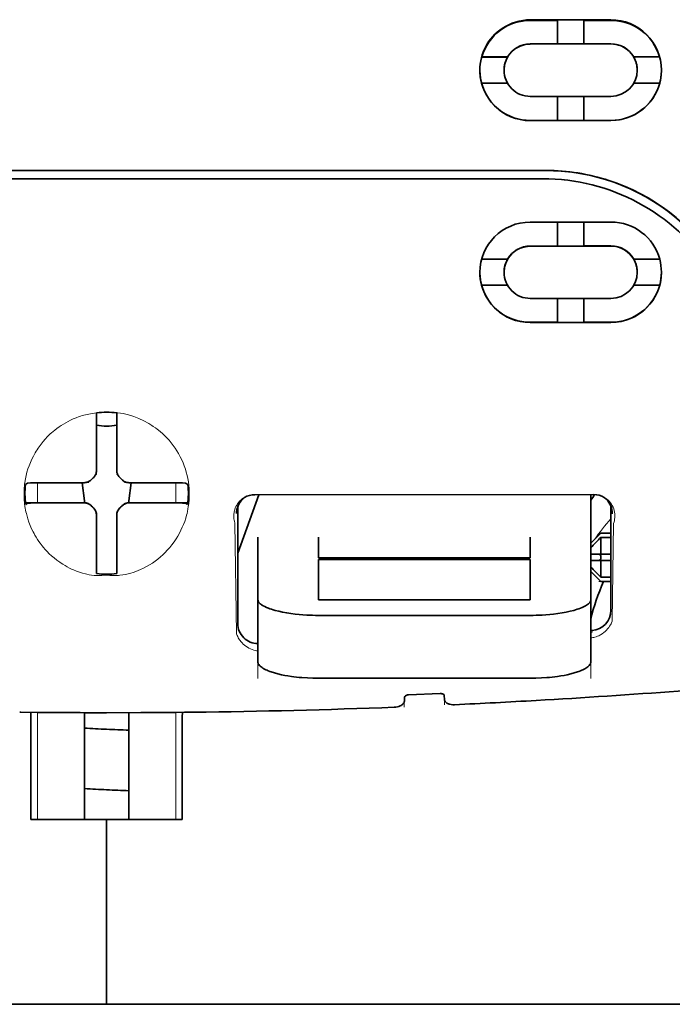
# Model space of a CAD drawing. Units: millimetres. Extents: x -3397 to 12682, y 2871 to 5344.
# Drawn here: x 5536 to 5568, y 3966 to 4015 of the extents above; entities that cross this region are included whole.
import ezdxf

# ---------------------------------------------------------------- set-up
doc = ezdxf.new("R2010")
doc.units = ezdxf.units.MM

msp = doc.modelspace()

# ---------------------------------------------------------------- linework, layer by layer
at = {"color": 5, "lineweight": 35, "ltscale": 0.05}
for p, q in [((5565.085, 4014.653), (5561.115, 4014.651)), ((5561.115, 4013.46), (5565.085, 4013.462)), ((5565.085, 4010.882), (5561.115, 4010.88)), ((5565.085, 4009.692), (5561.115, 4009.69))]:
    msp.add_line(p, q, dxfattribs=at)
at = {"color": 5, "lineweight": 35, "ltscale": 0.016883}
msp.add_line((5562.456, 4014.621), (5561.115, 4014.621), dxfattribs=at)
at = {"color": 5, "lineweight": 35, "ltscale": 0.005909}
for p, q in [((5562.455, 4014.656), (5562.455, 4014.187)), ((5563.745, 4014.656), (5563.745, 4014.187))]:
    msp.add_line(p, q, dxfattribs=at)
at = {"color": 5, "lineweight": 35, "ltscale": 0.016867}
msp.add_line((5565.085, 4014.623), (5563.746, 4014.622), dxfattribs=at)
at = {"color": 5, "lineweight": 35, "ltscale": 0.009095}
for p, q in [((5562.455, 4013.464), (5562.455, 4014.187)), ((5563.745, 4013.465), (5563.745, 4014.187))]:
    msp.add_line(p, q, dxfattribs=at)
at = {"color": 5, "lineweight": 35, "ltscale": 0.016875}
for p, q in [((5561.115, 4013.468), (5562.455, 4013.469)), ((5563.745, 4013.469), (5565.085, 4013.47)), ((5562.455, 4009.699), (5561.115, 4009.699)), ((5565.085, 4009.701), (5563.745, 4009.7)), ((5562.455, 4003.521), (5561.115, 4003.52)), ((5562.455, 3999.766), (5561.115, 3999.765))]:
    msp.add_line(p, q, dxfattribs=at)
at = {"color": 5, "lineweight": 35, "ltscale": 0.01625}
for p, q in [((5562.455, 4013.464), (5563.745, 4013.465)), ((5563.745, 4009.696), (5562.455, 4009.695)), ((5563.745, 4003.516), (5562.455, 4003.516)), ((5563.745, 3999.761), (5562.455, 3999.76))]:
    msp.add_line(p, q, dxfattribs=at)
at = {"color": 5, "lineweight": 35, "ltscale": 0.016103}
for p, q in [((5559.998, 4012.823), (5558.72, 4012.822)), ((5559.998, 4012.818), (5558.72, 4012.818)), ((5567.48, 4012.826), (5566.202, 4012.826)), ((5567.48, 4012.822), (5566.202, 4012.821)), ((5558.72, 4011.528), (5559.998, 4011.529)), ((5567.48, 4011.532), (5566.202, 4011.532)), ((5567.48, 4002.88), (5566.202, 4002.88)), ((5567.48, 4002.875), (5566.202, 4002.875)), ((5567.48, 4001.59), (5566.202, 4001.589))]:
    msp.add_line(p, q, dxfattribs=at)
at = {"color": 5, "lineweight": 35, "ltscale": 5.3e-05}
for p, q in [((5559.998, 4012.823), (5559.998, 4012.818)), ((5566.202, 4012.826), (5566.202, 4012.821)), ((5566.375, 4012.172), (5566.375, 4012.176))]:
    msp.add_line(p, q, dxfattribs=at)
at = {"color": 5, "lineweight": 35, "ltscale": 6.4e-05}
for p, q in [((5566.072, 4013.01), (5566.077, 4013.01)), ((5566.375, 4002.232), (5566.375, 4002.227))]:
    msp.add_line(p, q, dxfattribs=at)
at = {"color": 5, "lineweight": 35, "ltscale": 5.7e-05}
msp.add_line((5559.825, 4012.169), (5559.825, 4012.174), dxfattribs=at)
at = {"color": 5, "lineweight": 35, "ltscale": 0.014988}
for p, q in [((5562.455, 4010.885), (5562.455, 4009.695)), ((5563.745, 4010.886), (5563.745, 4009.696))]:
    msp.add_line(p, q, dxfattribs=at)
at = {"color": 5, "lineweight": 35, "ltscale": 0.272287}
for p in [(5518.659, 4007.237), (5561.892, 4007.237)]:
    msp.add_line(p, (5540.275, 4007.24), dxfattribs=at)
at = {"color": 5, "lineweight": 35, "ltscale": 0.272187}
for p in [(5518.666, 4007.231), (5561.884, 4007.231)]:
    msp.add_line(p, (5540.275, 4007.234), dxfattribs=at)
at = {"color": 5, "lineweight": 35, "ltscale": 0.125}
for q in [(5530.352, 4006.828), (5550.199, 4006.828)]:
    msp.add_line((5540.275, 4006.827), q, dxfattribs=at)
at = {"color": 5, "lineweight": 35, "ltscale": 0.145139}
msp.add_line((5550.199, 4006.828), (5561.722, 4006.831), dxfattribs=at)
at = {"color": 5, "lineweight": 35, "ltscale": 0.047095}
msp.add_line((5564.854, 4004.7), (5561.115, 4004.698), dxfattribs=at)
at = {"color": 5, "lineweight": 35, "ltscale": 0.014958}
for p, q in [((5562.455, 4004.703), (5562.455, 4003.516)), ((5563.745, 4004.704), (5563.745, 4003.516))]:
    msp.add_line(p, q, dxfattribs=at)
at = {"color": 5, "lineweight": 35, "ltscale": 0.002905}
msp.add_line((5565.085, 4004.7), (5564.854, 4004.7), dxfattribs=at)
at = {"color": 5, "lineweight": 35, "ltscale": 0.046268}
msp.add_line((5564.788, 4003.512), (5561.115, 4003.51), dxfattribs=at)
at = {"color": 5, "lineweight": 35, "ltscale": 0.010829}
msp.add_line((5564.605, 4003.522), (5563.745, 4003.521), dxfattribs=at)
at = {"color": 5, "lineweight": 35, "ltscale": 0.006046}
msp.add_line((5565.085, 4003.522), (5564.605, 4003.522), dxfattribs=at)
at = {"color": 5, "lineweight": 35, "ltscale": 0.003732}
msp.add_line((5565.085, 4003.512), (5564.788, 4003.512), dxfattribs=at)
at = {"color": 5, "lineweight": 35, "ltscale": 0.016102}
for p, q in [((5558.72, 4002.876), (5559.998, 4002.877)), ((5558.72, 4002.871), (5559.998, 4002.872)), ((5558.72, 4001.586), (5559.998, 4001.586))]:
    msp.add_line(p, q, dxfattribs=at)
at = {"color": 5, "lineweight": 35, "ltscale": 6.3e-05}
for p, q in [((5559.998, 4002.877), (5559.998, 4002.872)), ((5566.202, 4002.88), (5566.202, 4002.875))]:
    msp.add_line(p, q, dxfattribs=at)
at = {"color": 5, "lineweight": 35, "ltscale": 6.2e-05}
msp.add_line((5559.825, 4002.229), (5559.825, 4002.224), dxfattribs=at)
at = {"color": 5, "lineweight": 35, "ltscale": 0.043994}
msp.add_line((5564.608, 4000.941), (5561.115, 4000.939), dxfattribs=at)
at = {"color": 5, "lineweight": 35, "ltscale": 0.014929}
for p, q in [((5562.455, 4000.945), (5562.455, 3999.76)), ((5563.745, 4000.946), (5563.745, 3999.761))]:
    msp.add_line(p, q, dxfattribs=at)
at = {"color": 5, "lineweight": 35, "ltscale": 0.006006}
msp.add_line((5565.085, 4000.941), (5564.608, 4000.941), dxfattribs=at)
at = {"color": 5, "lineweight": 35, "ltscale": 0.042672}
msp.add_line((5564.503, 3999.755), (5561.115, 3999.753), dxfattribs=at)
at = {"color": 5, "lineweight": 35, "ltscale": 0.006718}
msp.add_line((5564.278, 3999.767), (5563.745, 3999.767), dxfattribs=at)
at = {"color": 5, "lineweight": 35, "ltscale": 0.010157}
msp.add_line((5565.085, 3999.767), (5564.278, 3999.767), dxfattribs=at)
at = {"color": 5, "lineweight": 35, "ltscale": 0.007328}
msp.add_line((5565.085, 3999.755), (5564.503, 3999.755), dxfattribs=at)
at = {"color": 5, "lineweight": 35, "ltscale": 0.000822}
for p, q in [((5539.779, 3995.246), (5539.779, 3995.311)), ((5540.772, 3995.246), (5540.772, 3995.311))]:
    msp.add_line(p, q, dxfattribs=at)
at = {"color": 5, "lineweight": 35, "ltscale": 0.001823}
for p, q in [((5539.779, 3995.101), (5539.779, 3995.246)), ((5540.772, 3995.101), (5540.772, 3995.246))]:
    msp.add_line(p, q, dxfattribs=at)
at = {"color": 5, "lineweight": 35, "ltscale": 0.029482}
for p, q in [((5539.779, 3992.76), (5539.779, 3995.101)), ((5540.772, 3992.76), (5540.772, 3995.101))]:
    msp.add_line(p, q, dxfattribs=at)
at = {"color": 5, "lineweight": 35, "ltscale": 0.003477}
for p, q in [((5539.779, 3992.484), (5539.779, 3992.76)), ((5540.772, 3992.484), (5540.772, 3992.76))]:
    msp.add_line(p, q, dxfattribs=at)
at = {"color": 5, "lineweight": 13, "ltscale": 0.000106}
for p, q in [((5539.779, 3992.271), (5539.779, 3992.262)), ((5540.772, 3992.271), (5540.772, 3992.262)), ((5539.388, 3991.88), (5539.388, 3991.871)), ((5541.163, 3991.88), (5541.163, 3991.871)), ((5539.388, 3990.887), (5539.388, 3990.879)), ((5539.779, 3990.496), (5539.779, 3990.487)), ((5540.772, 3990.496), (5540.772, 3990.487)), ((5541.163, 3990.887), (5541.163, 3990.879))]:
    msp.add_line(p, q, dxfattribs=at)
at = {"color": 5, "lineweight": 35, "ltscale": 0.001627}
for p, q in [((5536.39, 3991.856), (5536.279, 3991.79)), ((5544.161, 3991.856), (5544.272, 3991.79))]:
    msp.add_line(p, q, dxfattribs=at)
at = {"color": 5, "lineweight": 35, "ltscale": 0.001846}
for p, q in [((5536.536, 3991.858), (5536.39, 3991.856)), ((5544.014, 3991.858), (5544.161, 3991.856)), ((5536.536, 3990.866), (5536.39, 3990.864)), ((5544.014, 3990.866), (5544.161, 3990.864))]:
    msp.add_line(p, q, dxfattribs=at)
at = {"color": 5, "lineweight": 35, "ltscale": 0.029636}
for p, q in [((5538.889, 3991.87), (5536.536, 3991.858)), ((5541.662, 3991.87), (5544.014, 3991.858)), ((5538.889, 3990.878), (5536.536, 3990.866)), ((5541.662, 3990.878), (5544.014, 3990.866))]:
    msp.add_line(p, q, dxfattribs=at)
at = {"color": 5, "lineweight": 13, "ltscale": 0.001369}
for p, q in [((5536.869, 3991.812), (5536.868, 3991.703)), ((5543.683, 3991.703), (5543.682, 3991.812))]:
    msp.add_line(p, q, dxfattribs=at)
at = {"color": 5, "lineweight": 13, "ltscale": 0.010379}
for p, q in [((5536.868, 3990.879), (5536.868, 3991.703)), ((5543.683, 3990.879), (5543.683, 3991.703))]:
    msp.add_line(p, q, dxfattribs=at)
at = {"color": 5, "lineweight": 13, "ltscale": 0.0006}
msp.add_line((5536.869, 3991.812), (5536.869, 3991.86), dxfattribs=at)
at = {"color": 5, "lineweight": 35, "ltscale": 0.003486}
for p, q in [((5539.166, 3991.871), (5538.889, 3991.87)), ((5541.385, 3991.871), (5541.662, 3991.87)), ((5539.166, 3990.879), (5538.889, 3990.878)), ((5541.385, 3990.879), (5541.662, 3990.878))]:
    msp.add_line(p, q, dxfattribs=at)
at = {"color": 5, "lineweight": 35, "ltscale": 0.011313}
for p, q in [((5539.072, 3991.871), (5539.184, 3990.98)), ((5541.478, 3991.871), (5541.367, 3990.98))]:
    msp.add_line(p, q, dxfattribs=at)
at = {"color": 5, "lineweight": 13, "ltscale": 0.000599}
msp.add_line((5543.682, 3991.812), (5543.682, 3991.86), dxfattribs=at)
at = {"color": 5, "lineweight": 35, "ltscale": 0.001159}
for p, q in [((5539.184, 3990.98), (5539.184, 3990.888)), ((5541.367, 3990.98), (5541.367, 3990.888))]:
    msp.add_line(p, q, dxfattribs=at)
at = {"color": 5, "lineweight": 35, "ltscale": 0.038564}
msp.add_line((5546.726, 3988.4), (5547.756, 3991.283), dxfattribs=at)
at = {"color": 5, "lineweight": 35, "ltscale": 0.210095}
msp.add_line((5564.24, 3991.289), (5547.561, 3991.283), dxfattribs=at)
at = {"color": 5, "lineweight": 13, "ltscale": 0.210213}
msp.add_line((5564.254, 3991.288), (5547.565, 3991.282), dxfattribs=at)
at = {"color": 5, "lineweight": 35, "ltscale": 0.026468}
msp.add_line((5564.092, 3989.187), (5564.092, 3991.288), dxfattribs=at)
at = {"color": 5, "lineweight": 35, "ltscale": 0.024175}
for p, q in [((5538.204, 3990.886), (5536.285, 3990.876)), ((5542.347, 3990.886), (5544.266, 3990.876))]:
    msp.add_line(p, q, dxfattribs=at)
at = {"color": 5, "lineweight": 35, "ltscale": 0.00141}
for p, q in [((5536.39, 3990.864), (5536.294, 3990.806)), ((5544.161, 3990.864), (5544.257, 3990.806))]:
    msp.add_line(p, q, dxfattribs=at)
at = {"color": 5, "lineweight": 35, "ltscale": 0.00457}
for p, q in [((5538.567, 3990.887), (5538.204, 3990.886)), ((5541.984, 3990.887), (5542.347, 3990.886))]:
    msp.add_line(p, q, dxfattribs=at)
at = {"color": 5, "lineweight": 13, "ltscale": 0.000442}
for p, q in [((5538.354, 3990.887), (5538.345, 3990.921)), ((5542.206, 3990.921), (5542.196, 3990.887)), ((5540.772, 3989.462), (5540.738, 3989.453))]:
    msp.add_line(p, q, dxfattribs=at)
at = {"color": 5, "lineweight": 35, "ltscale": 0.007547}
for p, q in [((5538.567, 3990.887), (5539.166, 3990.887)), ((5541.385, 3990.887), (5541.984, 3990.887))]:
    msp.add_line(p, q, dxfattribs=at)
at = {"color": 5, "lineweight": 35, "ltscale": 0.072481}
msp.add_line((5546.726, 3990.7), (5546.726, 3984.945), dxfattribs=at)
at = {"color": 5, "lineweight": 35, "ltscale": 0.064331}
msp.add_line((5565.085, 3985.592), (5565.085, 3990.699), dxfattribs=at)
at = {"color": 5, "lineweight": 35, "ltscale": 0.000106}
for p, q in [((5539.779, 3990.274), (5539.779, 3990.265)), ((5540.772, 3990.274), (5540.772, 3990.265))]:
    msp.add_line(p, q, dxfattribs=at)
at = {"color": 5, "lineweight": 35, "ltscale": 0.003495}
for p, q in [((5539.779, 3990.265), (5539.779, 3989.988)), ((5540.772, 3990.265), (5540.772, 3989.988))]:
    msp.add_line(p, q, dxfattribs=at)
at = {"color": 5, "lineweight": 35, "ltscale": 0.029789}
for p, q in [((5539.779, 3989.988), (5539.779, 3987.623)), ((5540.772, 3989.988), (5540.772, 3987.623))]:
    msp.add_line(p, q, dxfattribs=at)
at = {"color": 5, "lineweight": 35, "ltscale": 0.000153}
msp.add_line((5565.15, 3990.359), (5565.15, 3990.346), dxfattribs=at)
at = {"color": 5, "lineweight": 13, "ltscale": 0.068617}
msp.add_line((5546.588, 3989.882), (5546.669, 3984.435), dxfattribs=at)
at = {"color": 5, "lineweight": 13, "ltscale": 0.060473}
msp.add_line((5565.211, 3989.859), (5565.14, 3985.059), dxfattribs=at)
at = {"color": 5, "lineweight": 35, "ltscale": 0.012499}
for p, q in [((5547.718, 3989.187), (5547.718, 3988.195)), ((5550.695, 3989.187), (5550.695, 3988.195)), ((5561.115, 3988.195), (5561.115, 3989.187)), ((5564.092, 3988.195), (5564.092, 3989.187))]:
    msp.add_line(p, q, dxfattribs=at)
at = {"color": 5, "lineweight": 35, "ltscale": 0.007071}
for p, q in [((5564.489, 3989.293), (5564.092, 3988.896)), ((5564.489, 3987.109), (5564.092, 3987.506))]:
    msp.add_line(p, q, dxfattribs=at)
at = {"color": 5, "lineweight": 35, "ltscale": 0.001768}
for p, q in [((5564.589, 3989.392), (5564.489, 3989.293)), ((5564.589, 3987.01), (5564.489, 3987.109))]:
    msp.add_line(p, q, dxfattribs=at)
at = {"color": 5, "lineweight": 13, "ltscale": 0.0075}
for p, q in [((5564.489, 3989.392), (5565.085, 3989.392)), ((5564.489, 3988.35), (5565.085, 3988.35)), ((5564.489, 3988.052), (5565.085, 3988.052)), ((5564.489, 3987.01), (5565.085, 3987.01))]:
    msp.add_line(p, q, dxfattribs=at)
at = {"color": 5, "lineweight": 35, "ltscale": 0.00625}
for p, q in [((5564.589, 3989.392), (5565.085, 3989.392)), ((5565.085, 3989.182), (5564.589, 3989.182)), ((5565.085, 3987.22), (5564.589, 3987.22)), ((5564.589, 3987.01), (5565.085, 3987.01))]:
    msp.add_line(p, q, dxfattribs=at)
at = {"color": 5, "lineweight": 35, "ltscale": 0.010484}
for p, q in [((5564.589, 3989.182), (5564.589, 3988.35)), ((5564.589, 3988.052), (5564.589, 3987.22))]:
    msp.add_line(p, q, dxfattribs=at)
at = {"color": 5, "lineweight": 35, "ltscale": 0.026238}
for p, q in [((5547.718, 3988.195), (5547.718, 3986.112)), ((5564.092, 3986.112), (5564.092, 3988.195))]:
    msp.add_line(p, q, dxfattribs=at)
at = {"color": 5, "lineweight": 35, "ltscale": 0.000242}
for p, q in [((5550.695, 3988.195), (5550.695, 3988.176)), ((5561.115, 3988.176), (5561.115, 3988.195))]:
    msp.add_line(p, q, dxfattribs=at)
at = {"color": 5, "lineweight": 35, "ltscale": 0.13125}
for p, q in [((5550.695, 3988.176), (5561.115, 3988.176)), ((5561.115, 3988.099), (5550.695, 3988.099)), ((5550.695, 3986.112), (5561.115, 3986.112)), ((5550.695, 3985.343), (5561.115, 3985.343)), ((5561.115, 3982.247), (5550.695, 3982.247))]:
    msp.add_line(p, q, dxfattribs=at)
at = {"color": 5, "lineweight": 35, "ltscale": 0.025034}
for p, q in [((5550.695, 3988.099), (5550.695, 3986.112)), ((5561.115, 3986.112), (5561.115, 3988.099))]:
    msp.add_line(p, q, dxfattribs=at)
at = {"color": 5, "lineweight": 35, "ltscale": 0.005}
for p, q in [((5564.489, 3988.35), (5564.092, 3988.35)), ((5564.489, 3988.052), (5564.092, 3988.052))]:
    msp.add_line(p, q, dxfattribs=at)
at = {"color": 5, "lineweight": 35, "ltscale": 0.0075}
for p, q in [((5564.489, 3988.35), (5565.085, 3988.35)), ((5564.489, 3988.052), (5565.085, 3988.052))]:
    msp.add_line(p, q, dxfattribs=at)
at = {"color": 5, "lineweight": 35, "ltscale": 0.00125}
msp.add_line((5564.589, 3988.151), (5564.589, 3988.251), dxfattribs=at)
at = {"color": 5, "lineweight": 35, "ltscale": 0.001869}
for p, q in [((5539.779, 3987.623), (5539.779, 3987.475)), ((5540.772, 3987.623), (5540.772, 3987.475))]:
    msp.add_line(p, q, dxfattribs=at)
at = {"color": 5, "lineweight": 35, "ltscale": 0.000912}
for p, q in [((5539.779, 3987.475), (5539.779, 3987.402)), ((5540.772, 3987.475), (5540.772, 3987.402))]:
    msp.add_line(p, q, dxfattribs=at)
at = {"color": 5, "lineweight": 35, "ltscale": 0.038584}
for p, q in [((5547.718, 3983.049), (5547.718, 3986.112)), ((5564.092, 3983.049), (5564.092, 3986.112))]:
    msp.add_line(p, q, dxfattribs=at)
at = {"color": 5, "lineweight": 13, "ltscale": 0.048713}
for p, q in [((5547.718, 3982.244), (5547.718, 3986.112)), ((5564.092, 3982.244), (5564.092, 3986.112))]:
    msp.add_line(p, q, dxfattribs=at)
at = {"color": 5, "lineweight": 13, "ltscale": 0.001334}
msp.add_line((5564.195, 3984.527), (5564.092, 3984.501), dxfattribs=at)
at = {"color": 5, "lineweight": 13, "ltscale": 0.001295}
msp.add_line((5564.195, 3984.527), (5564.092, 3984.521), dxfattribs=at)
at = {"color": 5, "lineweight": 13, "ltscale": 0.000137}
msp.add_line((5547.718, 3983.875), (5547.707, 3983.875), dxfattribs=at)
at = {"color": 5, "lineweight": 13, "ltscale": 0.000147}
msp.add_line((5547.707, 3983.875), (5547.719, 3983.873), dxfattribs=at)
at = {"color": 5, "lineweight": 35, "ltscale": 0.002289}
msp.add_line((5554.927, 3981.31), (5554.921, 3981.129), dxfattribs=at)
at = {"color": 5, "lineweight": 35, "ltscale": 0.019668}
msp.add_line((5555.125, 3981.432), (5556.685, 3981.498), dxfattribs=at)
at = {"color": 5, "lineweight": 35, "ltscale": 0.002281}
msp.add_line((5556.889, 3981.212), (5556.884, 3981.393), dxfattribs=at)
at = {"color": 5, "lineweight": 13, "ltscale": 0.00322}
msp.add_line((5554.913, 3980.824), (5554.913, 3981.08), dxfattribs=at)
at = {"color": 5, "lineweight": 13, "ltscale": 0.002712}
msp.add_line((5556.898, 3981.163), (5556.898, 3980.948), dxfattribs=at)
at = {"color": 5, "lineweight": 35, "ltscale": 0.000773}
msp.add_line((5535.998, 3980.578), (5536.06, 3980.576), dxfattribs=at)
at = {"color": 5, "lineweight": 35, "ltscale": 0.010682}
msp.add_line((5536.908, 3980.569), (5536.06, 3980.576), dxfattribs=at)
at = {"color": 5, "lineweight": 35, "ltscale": 0.06442}
for p, q in [((5536.554, 3975.3), (5536.554, 3980.414)), ((5543.997, 3975.3), (5543.997, 3980.414))]:
    msp.add_line(p, q, dxfattribs=at)
at = {"color": 5, "lineweight": 13, "ltscale": 0.066368}
for p, q in [((5536.868, 3975.3), (5536.868, 3980.569)), ((5543.683, 3975.3), (5543.683, 3980.569))]:
    msp.add_line(p, q, dxfattribs=at)
at = {"color": 5, "lineweight": 35, "ltscale": 0.004922}
msp.add_line((5537.298, 3980.565), (5536.908, 3980.569), dxfattribs=at)
at = {"color": 5, "lineweight": 35, "ltscale": 0.066191}
for p, q in [((5539.184, 3975.3), (5539.184, 3980.555)), ((5541.367, 3975.3), (5541.367, 3980.555))]:
    msp.add_line(p, q, dxfattribs=at)
at = {"color": 5, "lineweight": 35, "ltscale": 0.046875}
for q in [(5536.554, 3975.3), (5543.997, 3975.3)]:
    msp.add_line((5540.275, 3975.3), q, dxfattribs=at)
at = {"color": 5, "lineweight": 35, "ltscale": 0.025}
msp.add_line((5540.275, 3975.3), (5542.26, 3975.3), dxfattribs=at)
at = {"color": 5, "lineweight": 35, "ltscale": 0.114565}
for p, q in [((5540.275, 3966.205), (5540.275, 3975.3)), ((5540.275, 3975.3), (5540.275, 3966.205))]:
    msp.add_line(p, q, dxfattribs=at)
at = {"color": 5, "lineweight": 35}
msp.add_line((5570.827, 3966.205), (5509.724, 3966.205), dxfattribs=at)
at = {"color": 5, "lineweight": 13}
for points in [[(5518.806, 4006.822), (5520.147, 4006.822), (5521.489, 4006.821), (5522.831, 4006.821), (5524.173, 4006.82), (5525.515, 4006.82), (5526.857, 4006.819), (5528.199, 4006.819), (5529.54, 4006.819), (5530.882, 4006.819), (5532.224, 4006.818), (5533.566, 4006.818), (5534.908, 4006.818), (5536.25, 4006.818), (5537.592, 4006.818), (5538.934, 4006.818), (5540.275, 4006.818)], [(5540.275, 4006.818), (5541.617, 4006.818), (5542.959, 4006.818), (5544.301, 4006.818), (5545.643, 4006.818), (5546.985, 4006.818), (5548.327, 4006.818), (5549.669, 4006.819), (5551.01, 4006.819), (5552.352, 4006.819), (5553.694, 4006.819), (5555.036, 4006.82), (5556.378, 4006.82), (5557.72, 4006.821), (5559.062, 4006.821), (5560.403, 4006.822), (5561.745, 4006.822)], [(5568.11, 4004.502), (5567.963, 4004.622), (5567.784, 4004.764), (5567.601, 4004.901), (5567.415, 4005.034), (5567.226, 4005.163), (5567.034, 4005.287), (5566.913, 4005.362), (5566.791, 4005.435), (5566.668, 4005.507), (5566.544, 4005.577), (5566.294, 4005.711), (5566.083, 4005.818), (5565.877, 4005.916), (5565.741, 4005.976), (5565.605, 4006.034), (5565.42, 4006.109), (5565.294, 4006.158), (5565.017, 4006.262)], [(5540.275, 3995.352), (5539.959, 3995.325), (5539.802, 3995.309), (5539.684, 3995.296), (5539.568, 3995.28), (5539.396, 3995.252), (5539.311, 3995.235), (5539.228, 3995.216), (5539.151, 3995.197), (5539.074, 3995.175), (5538.996, 3995.151), (5538.919, 3995.125), (5538.771, 3995.07), (5538.628, 3995.009), (5538.502, 3994.95), (5538.381, 3994.887), (5538.263, 3994.822), (5538.149, 3994.755), (5538.039, 3994.686), (5537.933, 3994.614), (5537.83, 3994.54), (5537.732, 3994.465), (5537.637, 3994.387), (5537.569, 3994.329), (5537.504, 3994.269), (5537.438, 3994.207), (5537.374, 3994.144), (5537.259, 3994.022), (5537.15, 3993.897), (5537.049, 3993.771), (5536.953, 3993.642), (5536.902, 3993.568), (5536.852, 3993.493), (5536.804, 3993.416), (5536.758, 3993.339), (5536.672, 3993.184), (5536.594, 3993.027), (5536.523, 3992.869), (5536.46, 3992.709), (5536.404, 3992.549), (5536.356, 3992.387), (5536.315, 3992.225), (5536.28, 3992.062), (5536.25, 3991.884), (5536.238, 3991.793), (5536.228, 3991.702), (5536.22, 3991.614), (5536.214, 3991.525), (5536.21, 3991.415), (5536.21, 3991.303), (5536.215, 3991.153), (5536.221, 3991.053), (5536.235, 3990.856)], [(5542.344, 3994.791), (5542.493, 3994.694), (5542.567, 3994.644), (5542.675, 3994.57), (5542.755, 3994.513), (5542.832, 3994.454), (5542.929, 3994.376), (5543.021, 3994.295), (5543.109, 3994.212), (5543.172, 3994.149), (5543.233, 3994.085), (5543.347, 3993.959), (5543.454, 3993.832), (5543.554, 3993.703), (5543.647, 3993.572), (5543.733, 3993.438), (5543.814, 3993.302), (5543.895, 3993.153), (5543.969, 3993.003), (5544.035, 3992.851), (5544.095, 3992.698), (5544.148, 3992.543), (5544.195, 3992.388), (5544.235, 3992.232), (5544.268, 3992.076), (5544.296, 3991.914), (5544.318, 3991.746), (5544.333, 3991.576), (5544.338, 3991.492), (5544.341, 3991.409), (5544.342, 3991.326), (5544.341, 3991.245), (5544.335, 3991.115), (5544.33, 3991.029), (5544.316, 3990.856)], [(5546.588, 3989.882), (5546.562, 3989.978), (5546.551, 3990.025), (5546.54, 3990.094), (5546.534, 3990.148), (5546.531, 3990.203), (5546.532, 3990.296), (5546.536, 3990.343), (5546.542, 3990.39), (5546.549, 3990.436), (5546.558, 3990.481), (5546.578, 3990.555), (5546.604, 3990.628), (5546.635, 3990.7), (5546.673, 3990.771), (5546.716, 3990.84), (5546.762, 3990.901), (5546.814, 3990.961), (5546.873, 3991.019), (5546.939, 3991.073), (5547.011, 3991.123), (5547.083, 3991.165), (5547.123, 3991.186), (5547.164, 3991.205), (5547.203, 3991.219), (5547.243, 3991.233), (5547.292, 3991.246), (5547.345, 3991.256), (5547.419, 3991.267), (5547.468, 3991.273), (5547.565, 3991.282)], [(5564.254, 3991.288), (5564.349, 3991.277), (5564.397, 3991.271), (5564.468, 3991.26), (5564.519, 3991.249), (5564.567, 3991.236), (5564.612, 3991.222), (5564.654, 3991.205), (5564.695, 3991.185), (5564.735, 3991.164), (5564.808, 3991.119), (5564.881, 3991.066), (5564.947, 3991.01), (5565.005, 3990.95), (5565.057, 3990.888), (5565.103, 3990.824), (5565.149, 3990.746), (5565.187, 3990.667), (5565.219, 3990.585), (5565.243, 3990.502), (5565.26, 3990.419), (5565.271, 3990.335), (5565.275, 3990.254), (5565.273, 3990.168), (5565.265, 3990.082), (5565.25, 3990), (5565.238, 3989.953), (5565.211, 3989.859)], [(5536.235, 3990.856), (5536.258, 3990.701), (5536.269, 3990.625), (5536.289, 3990.514), (5536.306, 3990.432), (5536.325, 3990.35), (5536.358, 3990.223), (5536.397, 3990.094), (5536.452, 3989.929), (5536.515, 3989.767), (5536.585, 3989.606), (5536.663, 3989.447), (5536.705, 3989.368), (5536.749, 3989.29), (5536.811, 3989.185), (5536.876, 3989.082), (5536.946, 3988.979), (5536.999, 3988.905), (5537.054, 3988.832), (5537.109, 3988.761), (5537.167, 3988.69), (5537.259, 3988.585), (5537.355, 3988.481), (5537.456, 3988.38), (5537.563, 3988.28), (5537.691, 3988.17), (5537.826, 3988.063), (5537.968, 3987.959), (5538.044, 3987.908), (5538.122, 3987.857), (5538.228, 3987.791), (5538.338, 3987.729), (5538.453, 3987.669), (5538.55, 3987.623), (5538.652, 3987.579), (5538.795, 3987.524), (5538.892, 3987.488), (5539.082, 3987.422)], [(5544.316, 3990.856), (5544.288, 3990.677), (5544.274, 3990.589), (5544.249, 3990.459), (5544.229, 3990.363), (5544.205, 3990.267), (5544.163, 3990.12), (5544.114, 3989.971), (5544.058, 3989.823), (5543.997, 3989.677), (5543.931, 3989.533), (5543.858, 3989.39), (5543.778, 3989.248), (5543.69, 3989.106), (5543.593, 3988.963), (5543.489, 3988.821), (5543.376, 3988.682), (5543.317, 3988.613), (5543.256, 3988.545), (5543.149, 3988.434), (5543.036, 3988.325), (5542.918, 3988.218), (5542.793, 3988.115), (5542.661, 3988.015), (5542.524, 3987.919), (5542.386, 3987.831), (5542.243, 3987.747), (5542.093, 3987.668), (5541.937, 3987.594), (5541.824, 3987.545), (5541.707, 3987.5), (5541.588, 3987.458), (5541.466, 3987.42), (5541.339, 3987.387), (5541.21, 3987.358), (5541.069, 3987.333), (5540.926, 3987.315), (5540.852, 3987.308), (5540.778, 3987.304), (5540.707, 3987.302), (5540.635, 3987.302), (5540.515, 3987.307), (5540.435, 3987.313), (5540.275, 3987.329)], [(5539.082, 3987.422), (5539.23, 3987.382), (5539.303, 3987.366), (5539.419, 3987.343), (5539.538, 3987.324), (5539.66, 3987.311), (5539.782, 3987.303), (5539.905, 3987.302), (5539.987, 3987.305), (5540.043, 3987.309), (5540.151, 3987.319), (5540.213, 3987.326), (5540.275, 3987.329)], [(5564.092, 3984.236), (5564.144, 3984.24), (5564.195, 3984.247), (5564.244, 3984.256), (5564.293, 3984.268), (5564.361, 3984.289), (5564.427, 3984.314), (5564.489, 3984.341), (5564.534, 3984.364), (5564.577, 3984.388), (5564.658, 3984.439), (5564.734, 3984.494), (5564.803, 3984.553), (5564.865, 3984.614), (5564.921, 3984.676), (5564.972, 3984.741), (5565.017, 3984.807), (5565.058, 3984.875), (5565.088, 3984.935), (5565.107, 3984.977), (5565.14, 3985.059)], [(5547.718, 3983.598), (5547.648, 3983.606), (5547.58, 3983.619), (5547.515, 3983.636), (5547.429, 3983.664), (5547.348, 3983.697), (5547.271, 3983.734), (5547.2, 3983.775), (5547.126, 3983.824), (5547.059, 3983.876), (5546.997, 3983.93), (5546.94, 3983.986), (5546.905, 3984.024), (5546.873, 3984.064), (5546.841, 3984.104), (5546.812, 3984.146), (5546.781, 3984.194), (5546.753, 3984.241), (5546.722, 3984.304), (5546.703, 3984.346), (5546.669, 3984.435)]]:
    msp.add_lwpolyline(points, dxfattribs=at)
at = {"color": 5, "lineweight": 35}
for points in [[(5539.276, 3991.883), (5539.306, 3991.891), (5539.336, 3991.901), (5539.365, 3991.913), (5539.394, 3991.926), (5539.421, 3991.942), (5539.447, 3991.959), (5539.473, 3991.977), (5539.497, 3991.997), (5539.536, 3992.036)], [(5539.614, 3992.115), (5539.574, 3992.077), (5539.536, 3992.036)], [(5539.614, 3992.115), (5539.637, 3992.136), (5539.658, 3992.159), (5539.678, 3992.184), (5539.696, 3992.209), (5539.713, 3992.236), (5539.727, 3992.264), (5539.74, 3992.292), (5539.752, 3992.321), (5539.767, 3992.375)], [(5540.784, 3992.375), (5540.792, 3992.344), (5540.802, 3992.314), (5540.813, 3992.285), (5540.827, 3992.257), (5540.842, 3992.229), (5540.859, 3992.203), (5540.878, 3992.178), (5540.898, 3992.154), (5540.937, 3992.115)], [(5541.015, 3992.036), (5540.977, 3992.077), (5540.937, 3992.115)], [(5541.015, 3992.036), (5541.037, 3992.014), (5541.06, 3991.992), (5541.084, 3991.973), (5541.11, 3991.954), (5541.136, 3991.938), (5541.164, 3991.923), (5541.193, 3991.91), (5541.222, 3991.899), (5541.275, 3991.883)], [(5539.536, 3990.722), (5539.514, 3990.744), (5539.491, 3990.766), (5539.467, 3990.786), (5539.441, 3990.804), (5539.414, 3990.82), (5539.387, 3990.835), (5539.358, 3990.848), (5539.329, 3990.86), (5539.299, 3990.869), (5539.268, 3990.876), (5539.237, 3990.882), (5539.206, 3990.885), (5539.166, 3990.887)], [(5539.536, 3990.713), (5539.514, 3990.736), (5539.491, 3990.757), (5539.467, 3990.777), (5539.441, 3990.795), (5539.414, 3990.812), (5539.387, 3990.827), (5539.358, 3990.84), (5539.329, 3990.851), (5539.276, 3990.866)], [(5539.536, 3990.722), (5539.574, 3990.682), (5539.614, 3990.644)], [(5539.536, 3990.713), (5539.574, 3990.673), (5539.614, 3990.635)], [(5539.779, 3990.274), (5539.778, 3990.305), (5539.775, 3990.336), (5539.77, 3990.368), (5539.763, 3990.398), (5539.755, 3990.428), (5539.744, 3990.458), (5539.731, 3990.487), (5539.717, 3990.515), (5539.701, 3990.541), (5539.683, 3990.567), (5539.664, 3990.592), (5539.643, 3990.616), (5539.614, 3990.644)], [(5539.767, 3990.375), (5539.759, 3990.406), (5539.749, 3990.436), (5539.737, 3990.465), (5539.724, 3990.493), (5539.709, 3990.52), (5539.692, 3990.547), (5539.673, 3990.572), (5539.653, 3990.596), (5539.614, 3990.635)], [(5540.937, 3990.644), (5540.914, 3990.622), (5540.893, 3990.599), (5540.873, 3990.575), (5540.855, 3990.549), (5540.838, 3990.522), (5540.823, 3990.495), (5540.81, 3990.466), (5540.799, 3990.437), (5540.79, 3990.407), (5540.782, 3990.376), (5540.777, 3990.345), (5540.773, 3990.314), (5540.772, 3990.274)], [(5540.937, 3990.635), (5540.914, 3990.614), (5540.893, 3990.591), (5540.873, 3990.566), (5540.855, 3990.541), (5540.838, 3990.514), (5540.823, 3990.486), (5540.81, 3990.458), (5540.799, 3990.428), (5540.784, 3990.375)], [(5540.937, 3990.644), (5540.977, 3990.682), (5541.015, 3990.722)], [(5540.937, 3990.635), (5540.977, 3990.673), (5541.015, 3990.713)], [(5541.385, 3990.887), (5541.354, 3990.886), (5541.322, 3990.883), (5541.291, 3990.878), (5541.261, 3990.871), (5541.23, 3990.862), (5541.201, 3990.852), (5541.172, 3990.839), (5541.144, 3990.825), (5541.117, 3990.809), (5541.091, 3990.791), (5541.067, 3990.772), (5541.043, 3990.751), (5541.015, 3990.722)], [(5541.275, 3990.866), (5541.245, 3990.859), (5541.215, 3990.849), (5541.186, 3990.837), (5541.157, 3990.823), (5541.13, 3990.808), (5541.103, 3990.791), (5541.078, 3990.773), (5541.054, 3990.752), (5541.015, 3990.713)], [(5550.695, 3985.343), (5550.55, 3985.344), (5550.405, 3985.347), (5550.261, 3985.352), (5550.118, 3985.359), (5549.928, 3985.371), (5549.741, 3985.387), (5549.557, 3985.406), (5549.341, 3985.433), (5549.132, 3985.466), (5548.931, 3985.502), (5548.74, 3985.544), (5548.56, 3985.589), (5548.471, 3985.615), (5548.386, 3985.641), (5548.307, 3985.668), (5548.232, 3985.696), (5548.137, 3985.734), (5548.05, 3985.775), (5547.973, 3985.816), (5547.931, 3985.841), (5547.893, 3985.867), (5547.861, 3985.89), (5547.833, 3985.913), (5547.798, 3985.946), (5547.769, 3985.979), (5547.747, 3986.013), (5547.731, 3986.046), (5547.721, 3986.079), (5547.718, 3986.112)], [(5561.115, 3985.343), (5561.261, 3985.344), (5561.406, 3985.347), (5561.55, 3985.352), (5561.693, 3985.359), (5561.882, 3985.371), (5562.07, 3985.387), (5562.254, 3985.406), (5562.47, 3985.433), (5562.679, 3985.466), (5562.88, 3985.502), (5563.071, 3985.544), (5563.251, 3985.589), (5563.34, 3985.615), (5563.425, 3985.641), (5563.504, 3985.668), (5563.579, 3985.696), (5563.674, 3985.734), (5563.76, 3985.775), (5563.838, 3985.816), (5563.88, 3985.841), (5563.918, 3985.867), (5563.949, 3985.89), (5563.978, 3985.913), (5564.013, 3985.946), (5564.041, 3985.979), (5564.064, 3986.013), (5564.08, 3986.046), (5564.089, 3986.079), (5564.092, 3986.112)], [(5564.092, 3984.598), (5564.122, 3984.6), (5564.152, 3984.602)], [(5547.718, 3983.049), (5547.72, 3983.021), (5547.727, 3982.993), (5547.737, 3982.965), (5547.747, 3982.944), (5547.76, 3982.924), (5547.792, 3982.882), (5547.829, 3982.845), (5547.871, 3982.809), (5547.92, 3982.773), (5547.961, 3982.747), (5548.006, 3982.721), (5548.104, 3982.67), (5548.165, 3982.643), (5548.229, 3982.616), (5548.301, 3982.588), (5548.376, 3982.561), (5548.532, 3982.512), (5548.7, 3982.466), (5548.879, 3982.424), (5549.035, 3982.393), (5549.196, 3982.364), (5549.362, 3982.338), (5549.486, 3982.321), (5549.613, 3982.306), (5549.746, 3982.292), (5549.881, 3982.28), (5550.15, 3982.262), (5550.422, 3982.25), (5550.695, 3982.247)], [(5564.092, 3983.049), (5564.09, 3983.021), (5564.084, 3982.993), (5564.074, 3982.965), (5564.063, 3982.944), (5564.05, 3982.924), (5564.018, 3982.882), (5563.982, 3982.845), (5563.939, 3982.809), (5563.89, 3982.773), (5563.849, 3982.747), (5563.805, 3982.721), (5563.706, 3982.67), (5563.646, 3982.643), (5563.582, 3982.616), (5563.51, 3982.588), (5563.435, 3982.561), (5563.278, 3982.512), (5563.11, 3982.466), (5562.932, 3982.424), (5562.776, 3982.393), (5562.615, 3982.364), (5562.449, 3982.338), (5562.324, 3982.321), (5562.198, 3982.306), (5562.064, 3982.292), (5561.929, 3982.28), (5561.661, 3982.262), (5561.389, 3982.25), (5561.115, 3982.247)], [(5555.125, 3981.432), (5555.083, 3981.428), (5555.042, 3981.418), (5555.005, 3981.404), (5554.978, 3981.388), (5554.955, 3981.369), (5554.939, 3981.348), (5554.929, 3981.326), (5554.927, 3981.31)], [(5556.685, 3981.498), (5556.728, 3981.497), (5556.768, 3981.491), (5556.805, 3981.48), (5556.835, 3981.465), (5556.859, 3981.446), (5556.875, 3981.425), (5556.881, 3981.409), (5556.884, 3981.393)], [(5554.921, 3981.129), (5554.917, 3981.094), (5554.905, 3981.059), (5554.886, 3981.025), (5554.861, 3980.993), (5554.83, 3980.962), (5554.798, 3980.937), (5554.761, 3980.913), (5554.721, 3980.892), (5554.688, 3980.878), (5554.654, 3980.866), (5554.582, 3980.845), (5554.507, 3980.831), (5554.425, 3980.824)], [(5556.889, 3981.212), (5556.894, 3981.177), (5556.905, 3981.144), (5556.924, 3981.112), (5556.949, 3981.081), (5556.98, 3981.053), (5557.013, 3981.03), (5557.049, 3981.01), (5557.09, 3980.993), (5557.122, 3980.981), (5557.156, 3980.971), (5557.227, 3980.957), (5557.302, 3980.949), (5557.344, 3980.948), (5557.385, 3980.949)], [(5540.275, 3980.554), (5541.959, 3980.557), (5543.643, 3980.569)], [(5543.643, 3980.569), (5544.098, 3980.573), (5544.553, 3980.578)]]:
    msp.add_lwpolyline(points, dxfattribs=at)
for centre, radius, start, end in [((5561.117, 4012.168), 2.483, 123.8337, 180.0083), ((5561.117, 4012.139), 2.481, 90.0283, 126.2578), ((5561.116, 4012.169), 2.481, 90.0277, 123.8401), ((5565.086, 4012.173), 2.479, 359.9832, 90.029), ((5565.086, 4012.143), 2.479, 53.7828, 90.0321), ((5561.117, 4012.138), 2.483, 126.2543, 164.0072), ((5565.086, 4012.143), 2.48, 15.9934, 53.7805), ((5561.116, 4012.169), 1.291, 90.0316, 179.989), ((5561.116, 4012.177), 1.291, 90.0321, 150.0072), ((5565.086, 4012.181), 1.289, 30.0111, 90.0342), ((5565.086, 4012.172), 1.289, 359.9995, 90.0354), ((5561.115, 4012.173), 1.29, 150.0013, 179.984), ((5565.086, 4012.176), 1.289, 359.9996, 30.009), ((5561.113, 4012.173), 2.479, 179.9858, 195.0767), ((5561.113, 4012.169), 2.479, 180.0247, 270.0552), ((5561.114, 4012.169), 1.289, 180.0045, 270.0473), ((5565.084, 4012.174), 2.482, 270.0114, 359.9649), ((5565.084, 4012.173), 1.291, 270.0197, 359.9839), ((5565.086, 4012.177), 2.48, 344.926, 0.0001), ((5561.113, 4012.178), 2.479, 195.0936, 270.0515), ((5565.084, 4012.183), 2.482, 270.0166, 344.9091), ((5561.882, 3997.236), 9.995, 72.957, 89.985), ((5561.89, 3997.24), 9.997, 72.0049, 89.9851), ((5561.73, 3996.9), 9.931, 33.5052, 90.045), ((5561.889, 3997.254), 9.976, 33.1527, 72.9646), ((5561.895, 3997.255), 9.981, 33.1718, 72.0099), ((5561.113, 4002.218), 2.479, 89.9421, 179.8894), ((5565.089, 4002.221), 2.479, 15.1915, 90.0919), ((5561.114, 4002.221), 1.289, 89.93, 179.8903), ((5561.115, 4002.228), 1.292, 89.9907, 149.8646), ((5565.086, 4002.232), 1.29, 30.1542, 90.0763), ((5565.088, 4002.225), 1.287, 0.1047, 90.1378), ((5561.108, 4002.229), 1.283, 149.9095, 180.0019), ((5565.093, 4002.232), 1.282, 0.0069, 30.1015), ((5565.101, 4002.228), 2.465, 0.0033, 15.1201), ((5561.096, 4002.228), 2.462, 180.0058, 195.1284), ((5561.107, 4002.228), 2.474, 180.113, 270.1816), ((5561.112, 4002.226), 1.287, 180.1146, 270.1632), ((5565.09, 4002.233), 2.477, 269.8871, 359.8773), ((5565.087, 4002.23), 1.288, 269.9046, 359.8798), ((5565.103, 4002.233), 2.463, 344.8742, 0.0005), ((5561.109, 4002.242), 2.477, 195.2511, 270.1557), ((5565.088, 4002.247), 2.48, 269.9139, 344.751), ((5540.275, 3991.286), 4.055, 89.9998, 97.0275), ((5540.275, 3991.286), 4.055, 82.9725, 90.0002), ((5540.275, 3997.132), 2.481, 258.4623, 281.5362), ((5539.283, 3992.484), 0.496, 347.203, 359.9967), ((5541.268, 3992.484), 0.496, 180.0033, 192.797), ((5540.206, 3991.357), 3.95, 173.7066, 180.8519), ((5539.165, 3992.369), 0.498, 270.0509, 282.7912), ((5541.385, 3992.369), 0.498, 257.2088, 269.9491), ((5540.345, 3991.357), 3.95, 359.1481, 6.2934), ((5540.206, 3991.357), 3.951, 180.8523, 188.0101), ((5540.345, 3991.357), 3.951, 351.9899, 359.1477), ((5547.653, 3990.346), 0.992, 134.9979, 179.2305), ((5547.653, 3990.346), 0.992, 124.2466, 134.9975), ((5547.559, 3990.296), 0.987, 89.8869, 121.1466), ((5573.717, 3983.818), 12.019, 141.5823, 143.2082), ((5564.243, 3990.306), 0.983, 58.4931, 90.1583), ((5564.157, 3990.346), 0.992, 45.0027, 56.1097), ((5564.157, 3990.346), 0.992, 0.7024, 45.0024), ((5539.166, 3990.385), 0.494, 77.2035, 90.0509), ((5541.384, 3990.385), 0.494, 89.9491, 102.7965), ((5539.283, 3990.265), 0.496, 359.9967, 12.7914), ((5541.268, 3990.265), 0.496, 167.2086, 180.0033), ((5594.986, 3958.964), 42.862, 135.1699, 136.119), ((5564.489, 3988.251), 0.0993, 0.0165, 89.9886), ((5564.489, 3988.151), 0.0993, 270.0114, 359.9835), ((5594.986, 4017.438), 42.862, 223.881, 224.8301), ((5540.275, 3991.427), 4.055, 262.9712, 270.0002), ((5540.275, 3991.427), 4.055, 269.9998, 277.0288), ((5574.117, 3982.797), 10.298, 155.8514, 166.7843), ((5564.092, 3985.592), 0.992, 273.4472, 0.0004), ((5547.718, 3984.945), 0.992, 179.9994, 270.003), ((5539.862, 4357.993), 377.452, 273.27281, 275.3952), ((5540.273, 4350.982), 370.429, 270.66201, 272.18959), ((5540.202, 4352.646), 372.094, 272.64691, 273.26767), ((5534.569, 3980.414), 1.985, 0, 4.5522), ((5540.276, 4350.797), 370.243, 269.53926, 269.99997), ((5545.982, 3980.414), 1.985, 175.4395, 180), ((5544.5, 4070.426), 90.786, 266.64282, 267.3327), ((5544.508, 4070.583), 90.943, 267.33226, 268.02058), ((5544.517, 4070.772), 94.106, 266.75148, 267.41698), ((5544.514, 4070.697), 94.032, 267.41663, 268.08227)]:
    msp.add_arc(centre, radius, start, end, dxfattribs=at)
at = {"color": 5, "lineweight": 13}
for centre, radius, start, end in [((5561.727, 3996.883), 9.939, 70.6698, 89.8946), ((5540.278, 3991.268), 4.084, 59.6031, 90.0294), ((5564.155, 3990.351), 0.99, 359.9032, 56.0093), ((5574.082, 3982.126), 12.023, 138.4502, 144.7096)]:
    msp.add_arc(centre, radius, start, end, dxfattribs=at)

doc.saveas('drawing.dxf')
